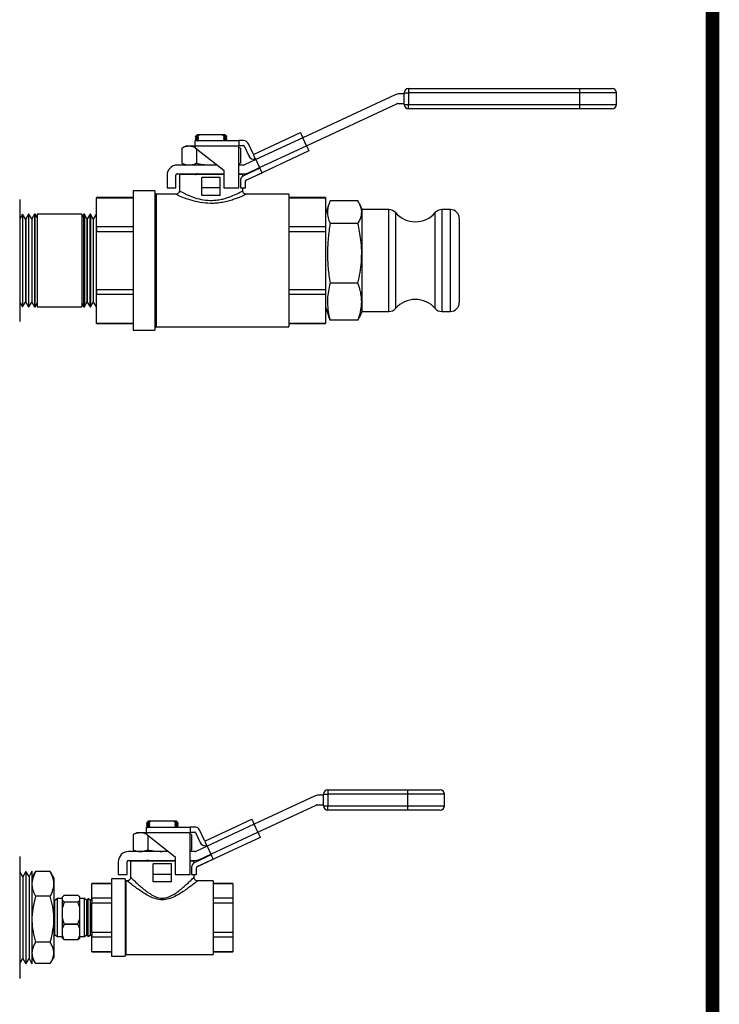
# Model space of a CAD drawing. Units: inches. Extents: x 0.5 to 10.9, y 0.1 to 17.
# Drawn here: x 9.9 to 10.9, y 11.3 to 12.7 of the extents above; entities that cross this region are included whole.
import ezdxf

# ---------------------------------------------------------------- set-up
doc = ezdxf.new("R2010")
doc.units = ezdxf.units.IN
doc.header["$LTSCALE"] = 0.75
doc.header["$MEASUREMENT"] = 0

msp = doc.modelspace()

# ---------------------------------------------------------------- linework, layer by layer
at = {"color": 7, "linetype": 'Continuous', "lineweight": 25}
for p, q in [((10.4652, 12.5556), (10.7078, 12.5556)), ((10.4652, 12.5556), (10.4652, 12.5496)), ((10.7078, 12.5556), (10.7078, 12.5496)), ((10.7078, 12.5556), (10.7543, 12.5556)), ((10.4463, 12.5468), (10.3155, 12.4858)), ((10.4592, 12.5481), (10.4525, 12.5481)), ((10.4592, 12.5328), (10.4592, 12.5496)), ((10.4592, 12.5496), (10.4652, 12.5496)), ((10.7078, 12.5496), (10.4652, 12.5496)), ((10.4652, 12.5496), (10.4652, 12.5328)), ((10.7078, 12.5496), (10.7078, 12.5328)), ((10.7603, 12.5496), (10.7078, 12.5496)), ((10.7603, 12.5328), (10.7603, 12.5496)), ((10.3208, 12.4744), (10.4488, 12.5341)), ((10.4497, 12.5343), (10.4592, 12.5343)), ((10.4592, 12.5328), (10.4652, 12.5328)), ((10.4652, 12.5268), (10.4652, 12.5328)), ((10.4652, 12.5328), (10.7078, 12.5328)), ((10.7078, 12.5268), (10.4652, 12.5268)), ((10.7078, 12.5328), (10.7078, 12.5268)), ((10.7078, 12.5328), (10.7603, 12.5328)), ((10.7543, 12.5268), (10.7078, 12.5268)), ((10.1644, 12.4885), (10.1629, 12.4874)), ((10.1629, 12.4874), (10.1629, 12.4869)), ((10.1629, 12.4869), (10.1644, 12.4862)), ((10.1644, 12.4854), (10.1629, 12.4843)), ((10.1629, 12.4843), (10.1629, 12.4838)), ((10.1629, 12.4838), (10.1644, 12.483)), ((10.1659, 12.4906), (10.1644, 12.4891)), ((10.1644, 12.4891), (10.1644, 12.4885)), ((10.1644, 12.4885), (10.1647, 12.4885)), ((10.1663, 12.4879), (10.1644, 12.4876)), ((10.1659, 12.4876), (10.1644, 12.4876)), ((10.1644, 12.4862), (10.1644, 12.4854)), ((10.1644, 12.4862), (10.1646, 12.4862)), ((10.1644, 12.4854), (10.1647, 12.4854)), ((10.1646, 12.4862), (10.1652, 12.4862)), ((10.1647, 12.4885), (10.1653, 12.4886)), ((10.1647, 12.4854), (10.1653, 12.4854)), ((10.1652, 12.4862), (10.1662, 12.4863)), ((10.1652, 12.4831), (10.1662, 12.4832)), ((10.1653, 12.4886), (10.1663, 12.4886)), ((10.1653, 12.4854), (10.1663, 12.4855)), ((10.1659, 12.4906), (10.1694, 12.4906)), ((10.1659, 12.4876), (10.1663, 12.4879)), ((10.1659, 12.4871), (10.1659, 12.4876)), ((10.1676, 12.4864), (10.1659, 12.4871)), ((10.1659, 12.4845), (10.1677, 12.4856)), ((10.1659, 12.484), (10.1659, 12.4845)), ((10.1676, 12.4833), (10.1659, 12.484)), ((10.1662, 12.4863), (10.1676, 12.4864)), ((10.1662, 12.4832), (10.1676, 12.4833)), ((10.1663, 12.4879), (10.1677, 12.4887)), ((10.1663, 12.4886), (10.1677, 12.4887)), ((10.1663, 12.4855), (10.1677, 12.4856)), ((10.1677, 12.4856), (10.1676, 12.4864)), ((10.1677, 12.4825), (10.1676, 12.4833)), ((10.1677, 12.4887), (10.1677, 12.4891)), ((10.1694, 12.4906), (10.2012, 12.4906)), ((10.2012, 12.4906), (10.2031, 12.489)), ((10.2012, 12.4906), (10.2048, 12.4906)), ((10.2031, 12.489), (10.2029, 12.4888)), ((10.2029, 12.4888), (10.2043, 12.4889)), ((10.2029, 12.4888), (10.203, 12.4881)), ((10.2047, 12.4868), (10.2029, 12.4857)), ((10.2029, 12.4857), (10.2043, 12.4858)), ((10.2029, 12.4857), (10.203, 12.4849)), ((10.2047, 12.4837), (10.2029, 12.4826)), ((10.203, 12.4881), (10.2062, 12.4883)), ((10.203, 12.4881), (10.2047, 12.4873)), ((10.203, 12.4849), (10.2044, 12.485)), ((10.203, 12.4849), (10.2047, 12.4842)), ((10.2043, 12.4889), (10.2053, 12.489)), ((10.2043, 12.4858), (10.2053, 12.4859)), ((10.2044, 12.485), (10.2054, 12.4851)), ((10.2047, 12.4873), (10.2047, 12.4868)), ((10.2047, 12.4842), (10.2047, 12.4837)), ((10.2062, 12.4891), (10.2048, 12.4906)), ((10.2053, 12.489), (10.206, 12.4891)), ((10.2053, 12.4859), (10.206, 12.4859)), ((10.2054, 12.4851), (10.206, 12.4852)), ((10.206, 12.4891), (10.2062, 12.4891)), ((10.206, 12.4859), (10.2062, 12.4859)), ((10.206, 12.4852), (10.2062, 12.4852)), ((10.2062, 12.4883), (10.2062, 12.4891)), ((10.2078, 12.4875), (10.2062, 12.4883)), ((10.2062, 12.4859), (10.2078, 12.487)), ((10.2062, 12.4852), (10.2062, 12.4859)), ((10.2078, 12.4844), (10.2062, 12.4852)), ((10.2062, 12.4828), (10.2078, 12.4839)), ((10.2078, 12.487), (10.2078, 12.4875)), ((10.2078, 12.4839), (10.2078, 12.4844)), ((10.2465, 12.4624), (10.3121, 12.493)), ((10.3155, 12.4858), (10.2489, 12.4547)), ((10.3121, 12.493), (10.3122, 12.4929)), ((10.3122, 12.4929), (10.3124, 12.4925)), ((10.3124, 12.4925), (10.3127, 12.4918)), ((10.3127, 12.4918), (10.3131, 12.4909)), ((10.3131, 12.4909), (10.3136, 12.4898)), ((10.3136, 12.4898), (10.3142, 12.4885)), ((10.3142, 12.4885), (10.3149, 12.4872)), ((10.3149, 12.4872), (10.3155, 12.4858)), ((10.3208, 12.4744), (10.3155, 12.4858)), ((10.1493, 12.4737), (10.1437, 12.4711)), ((10.1437, 12.4711), (10.1437, 12.4496)), ((10.1541, 12.4737), (10.1493, 12.4737)), ((10.1629, 12.4737), (10.1541, 12.4737)), ((10.1629, 12.4817), (10.2249, 12.4817)), ((10.1629, 12.4737), (10.1629, 12.4817)), ((10.2249, 12.4737), (10.1629, 12.4737)), ((10.1629, 12.4737), (10.1629, 12.4717)), ((10.1629, 12.4717), (10.2033, 12.4396)), ((10.1644, 12.4823), (10.1636, 12.4817)), ((10.1644, 12.483), (10.1646, 12.4831)), ((10.1644, 12.483), (10.1644, 12.4823)), ((10.1644, 12.4823), (10.1647, 12.4823)), ((10.1645, 12.4704), (10.1645, 12.4496)), ((10.1646, 12.4831), (10.1652, 12.4831)), ((10.1647, 12.4823), (10.1653, 12.4823)), ((10.1653, 12.4823), (10.1663, 12.4824)), ((10.1659, 12.4814), (10.1677, 12.4825)), ((10.1663, 12.4824), (10.1677, 12.4825)), ((10.2029, 12.4826), (10.2043, 12.4827)), ((10.2029, 12.4826), (10.203, 12.4818)), ((10.203, 12.4818), (10.2044, 12.4819)), ((10.2043, 12.4827), (10.2053, 12.4828)), ((10.2044, 12.4819), (10.2054, 12.482)), ((10.2053, 12.4828), (10.206, 12.4828)), ((10.2054, 12.482), (10.206, 12.482)), ((10.206, 12.4828), (10.2062, 12.4828)), ((10.206, 12.482), (10.2062, 12.482)), ((10.2062, 12.482), (10.2062, 12.4828)), ((10.2069, 12.4817), (10.2062, 12.482)), ((10.2249, 12.4817), (10.2249, 12.4737)), ((10.2312, 12.4817), (10.2249, 12.4817)), ((10.2249, 12.4747), (10.2312, 12.4747)), ((10.2249, 12.4146), (10.2249, 12.4737)), ((10.2269, 12.4711), (10.2249, 12.4721)), ((10.2269, 12.4711), (10.2249, 12.4719)), ((10.2269, 12.4711), (10.2269, 12.4496)), ((10.2321, 12.4741), (10.2388, 12.4599)), ((10.2451, 12.4629), (10.2385, 12.4771)), ((10.2542, 12.4434), (10.3208, 12.4744)), ((10.3208, 12.4744), (10.3215, 12.473)), ((10.3215, 12.473), (10.3221, 12.4716)), ((10.3221, 12.4716), (10.3227, 12.4704)), ((10.3227, 12.4704), (10.3232, 12.4693)), ((10.3232, 12.4693), (10.3236, 12.4684)), ((10.3242, 12.4672), (10.2344, 12.4253)), ((10.2465, 12.4624), (10.2455, 12.462)), ((10.2456, 12.4618), (10.2455, 12.462)), ((10.2458, 12.4614), (10.2456, 12.4618)), ((10.2461, 12.4607), (10.2458, 12.4614)), ((10.2465, 12.4598), (10.2461, 12.4607)), ((10.2471, 12.4587), (10.2465, 12.4598)), ((10.2476, 12.4575), (10.2471, 12.4587)), ((10.2483, 12.4561), (10.2476, 12.4575)), ((10.2489, 12.4547), (10.2483, 12.4561)), ((10.3236, 12.4684), (10.3239, 12.4677)), ((10.3239, 12.4677), (10.3241, 12.4673)), ((10.3241, 12.4673), (10.3242, 12.4672)), ((10.1939, 12.4471), (10.1373, 12.4471)), ((10.1437, 12.4496), (10.1493, 12.4471)), ((10.1853, 12.4471), (10.1929, 12.4478)), ((10.2249, 12.4487), (10.2269, 12.4496)), ((10.2249, 12.4489), (10.2269, 12.4496)), ((10.2321, 12.4471), (10.2249, 12.4471)), ((10.2546, 12.4425), (10.2315, 12.4317)), ((10.2489, 12.4547), (10.2329, 12.4472)), ((10.2382, 12.4359), (10.2542, 12.4434)), ((10.2489, 12.4547), (10.2542, 12.4434)), ((10.2548, 12.4421), (10.2542, 12.4434)), ((10.2554, 12.4408), (10.2548, 12.4421)), ((10.1228, 12.4326), (10.1228, 12.4146)), ((10.1353, 12.4146), (10.1353, 12.4326)), ((10.1373, 12.4346), (10.2033, 12.4346)), ((10.1403, 12.4336), (10.1403, 12.4103)), ((10.2034, 12.4336), (10.1403, 12.4336)), ((10.1632, 12.4346), (10.1629, 12.4343)), ((10.1629, 12.4343), (10.1629, 12.4338)), ((10.1629, 12.4338), (10.1633, 12.4336)), ((10.1659, 12.434), (10.1659, 12.4345)), ((10.1723, 12.4146), (10.1723, 12.4296)), ((10.1983, 12.4296), (10.1723, 12.4296)), ((10.1983, 12.4146), (10.1983, 12.4296)), ((10.2033, 12.4396), (10.2033, 12.4146)), ((10.2249, 12.4346), (10.2321, 12.4346)), ((10.2303, 12.4336), (10.2249, 12.4336)), ((10.2303, 12.4346), (10.2303, 12.4336)), ((10.2303, 12.431), (10.2303, 12.4336)), ((10.2344, 12.4254), (10.2576, 12.4362)), ((10.256, 12.4396), (10.2554, 12.4408)), ((10.2564, 12.4386), (10.256, 12.4396)), ((10.2569, 12.4377), (10.2564, 12.4386)), ((10.2572, 12.437), (10.2569, 12.4377)), ((10.2574, 12.4365), (10.2572, 12.437)), ((10.2576, 12.4362), (10.2574, 12.4365)), ((10.1228, 12.4146), (10.1353, 12.4146)), ((10.1983, 12.4146), (10.1723, 12.4146)), ((10.1723, 12.4039), (10.1723, 12.4146)), ((10.1983, 12.4039), (10.1983, 12.4146)), ((10.2033, 12.4146), (10.2249, 12.4146)), ((10.2269, 12.4244), (10.2269, 12.4146)), ((10.2269, 12.4146), (10.2339, 12.4146)), ((10.2303, 12.4104), (10.2303, 12.4146)), ((10.2339, 12.4146), (10.2339, 12.4241)), ((10.075, 12.4008), (10.0228, 12.4008)), ((10.0228, 12.4008), (10.0228, 12.4007)), ((10.0228, 12.4007), (10.075, 12.4007)), ((10.0228, 12.3593), (10.0228, 12.4007)), ((10.1054, 12.4103), (10.075, 12.4103)), ((10.075, 12.4103), (10.075, 12.2129)), ((10.1054, 12.4103), (10.1054, 12.2129)), ((10.1074, 12.4056), (10.1054, 12.4075)), ((10.1359, 12.4056), (10.1074, 12.4056)), ((10.1074, 12.4056), (10.1074, 12.2177)), ((10.1356, 12.4054), (10.1359, 12.4053)), ((10.1983, 12.4039), (10.1723, 12.4039)), ((10.2956, 12.4056), (10.2352, 12.4056)), ((10.2956, 12.4056), (10.2956, 12.2177)), ((10.3478, 12.4008), (10.2956, 12.4008)), ((10.2956, 12.4007), (10.3478, 12.4007)), ((10.3478, 12.4008), (10.3478, 12.4007)), ((10.3478, 12.4007), (10.3478, 12.3593)), ((9.9138, 12.3981), (9.9138, 12.3116)), ((10.3523, 12.3915), (10.3478, 12.3774)), ((10.3936, 12.3963), (10.3541, 12.3963)), ((10.3998, 12.3839), (10.3962, 12.3916)), ((9.9176, 12.3772), (9.9138, 12.3701)), ((9.918, 12.3772), (9.9176, 12.3772)), ((9.9176, 12.3772), (9.9176, 12.246)), ((9.9222, 12.3704), (9.918, 12.3772)), ((9.918, 12.3772), (9.918, 12.246)), ((9.9262, 12.3774), (9.9225, 12.3704)), ((9.9267, 12.3774), (9.9262, 12.3774)), ((9.9262, 12.3774), (9.9262, 12.2459)), ((9.9309, 12.3707), (9.9267, 12.3774)), ((9.9267, 12.3189), (9.9267, 12.3774)), ((9.9348, 12.3774), (9.9312, 12.3707)), ((9.9356, 12.3774), (9.9348, 12.3774)), ((9.9348, 12.3774), (9.9348, 12.2459)), ((9.9385, 12.3727), (9.9356, 12.3774)), ((9.9356, 12.3189), (9.9356, 12.3774)), ((10.0019, 12.3774), (9.9385, 12.3774)), ((9.9385, 12.3774), (9.9385, 12.2463)), ((10.0048, 12.3774), (10.0019, 12.3727)), ((10.0019, 12.3774), (10.0019, 12.2463)), ((10.0056, 12.3774), (10.0048, 12.3774)), ((10.0048, 12.3189), (10.0048, 12.3774)), ((10.0092, 12.3707), (10.0056, 12.3774)), ((10.0056, 12.3774), (10.0056, 12.2459)), ((10.0137, 12.3774), (10.0095, 12.3707)), ((10.0142, 12.3774), (10.0137, 12.3774)), ((10.0137, 12.3189), (10.0137, 12.3774)), ((10.0179, 12.3704), (10.0142, 12.3774)), ((10.0142, 12.3774), (10.0142, 12.2459)), ((10.0225, 12.3772), (10.0182, 12.3704)), ((10.0228, 12.3772), (10.0225, 12.3772)), ((10.0225, 12.3772), (10.0225, 12.246)), ((10.4376, 12.3839), (10.3998, 12.3839)), ((10.3998, 12.3562), (10.3998, 12.3839)), ((10.4376, 12.2394), (10.4376, 12.3839)), ((10.447, 12.3795), (10.447, 12.2437)), ((10.5031, 12.3535), (10.5031, 12.3795)), ((10.5248, 12.3839), (10.5126, 12.3839)), ((10.5126, 12.3839), (10.5126, 12.2394)), ((10.5248, 12.3562), (10.5248, 12.3839)), ((9.9225, 12.3704), (9.9222, 12.3704)), ((9.9222, 12.3704), (9.9222, 12.2528)), ((9.9225, 12.3704), (9.9225, 12.2528)), ((9.9312, 12.3707), (9.9309, 12.3707)), ((9.9309, 12.3707), (9.9309, 12.2525)), ((9.9312, 12.3707), (9.9312, 12.2525)), ((10.0095, 12.3707), (10.0092, 12.3707)), ((10.0092, 12.3707), (10.0092, 12.2525)), ((10.0095, 12.3707), (10.0095, 12.2525)), ((10.0182, 12.3704), (10.0179, 12.3704)), ((10.0179, 12.3704), (10.0179, 12.2528)), ((10.0182, 12.3704), (10.0182, 12.2528)), ((10.075, 12.3593), (10.0228, 12.3593)), ((10.0228, 12.3593), (10.0228, 12.353)), ((10.3478, 12.3593), (10.2956, 12.3593)), ((10.3478, 12.3593), (10.3478, 12.353)), ((10.3936, 12.3643), (10.3541, 12.3643)), ((10.5373, 12.3714), (10.5373, 12.3485)), ((10.0228, 12.353), (10.075, 12.353)), ((10.0228, 12.2702), (10.0228, 12.353)), ((10.2956, 12.353), (10.3478, 12.353)), ((10.3478, 12.353), (10.3478, 12.2702)), ((10.3998, 12.2394), (10.3998, 12.3562)), ((10.5031, 12.2437), (10.5031, 12.3535)), ((10.5248, 12.2394), (10.5248, 12.3562)), ((10.5373, 12.3485), (10.5373, 12.2519)), ((9.9267, 12.2459), (9.9267, 12.3189)), ((9.9356, 12.2459), (9.9356, 12.3189)), ((10.0048, 12.2459), (10.0048, 12.3189)), ((10.0137, 12.2459), (10.0137, 12.3189)), ((9.9138, 12.3116), (9.9138, 12.2251)), ((10.3936, 12.2797), (10.3541, 12.2797)), ((10.0228, 12.2702), (10.0228, 12.264)), ((10.075, 12.2702), (10.0228, 12.2702)), ((10.0228, 12.264), (10.075, 12.264)), ((10.0228, 12.2225), (10.0228, 12.264)), ((10.3478, 12.2702), (10.2956, 12.2702)), ((10.2956, 12.264), (10.3478, 12.264)), ((10.3478, 12.2702), (10.3478, 12.264)), ((10.3478, 12.264), (10.3478, 12.2225)), ((9.9138, 12.2531), (9.9176, 12.246)), ((9.9176, 12.246), (9.918, 12.246)), ((9.918, 12.246), (9.9222, 12.2528)), ((9.9222, 12.2528), (9.9225, 12.2528)), ((9.9225, 12.2528), (9.9262, 12.2459)), ((9.9262, 12.2459), (9.9267, 12.2459)), ((9.9267, 12.2459), (9.9309, 12.2525)), ((9.9309, 12.2525), (9.9312, 12.2525)), ((9.9312, 12.2525), (9.9348, 12.2459)), ((9.9348, 12.2459), (9.9356, 12.2459)), ((9.9356, 12.2459), (9.9385, 12.2506)), ((9.9385, 12.2463), (9.9385, 12.2459)), ((9.9385, 12.2459), (10.0019, 12.2459)), ((10.0019, 12.2506), (10.0048, 12.2459)), ((10.0019, 12.2463), (10.0019, 12.2459)), ((10.0048, 12.2459), (10.0056, 12.2459)), ((10.0056, 12.2459), (10.0092, 12.2525)), ((10.0092, 12.2525), (10.0095, 12.2525)), ((10.0095, 12.2525), (10.0137, 12.2459)), ((10.0137, 12.2459), (10.0142, 12.2459)), ((10.0142, 12.2459), (10.0179, 12.2528)), ((10.0179, 12.2528), (10.0182, 12.2528)), ((10.0182, 12.2528), (10.0225, 12.246)), ((10.0225, 12.246), (10.0228, 12.246)), ((10.3478, 12.2459), (10.3523, 12.2317)), ((10.3962, 12.2317), (10.3998, 12.2394)), ((10.3998, 12.2394), (10.4376, 12.2394)), ((10.5126, 12.2394), (10.5248, 12.2394)), ((10.075, 12.2225), (10.0228, 12.2225)), ((10.0228, 12.2225), (10.0228, 12.2224)), ((10.0228, 12.2224), (10.075, 12.2224)), ((10.3478, 12.2225), (10.2956, 12.2225)), ((10.2956, 12.2224), (10.3478, 12.2224)), ((10.3478, 12.2225), (10.3478, 12.2224)), ((10.3541, 12.227), (10.3524, 12.2318)), ((10.3936, 12.227), (10.3541, 12.227)), ((10.3959, 12.2318), (10.3936, 12.227)), ((10.075, 12.2129), (10.1054, 12.2129)), ((10.1054, 12.2157), (10.1074, 12.2177)), ((10.1074, 12.2177), (10.2956, 12.2177)), ((10.3318, 11.552), (10.2464, 11.5122)), ((10.3447, 11.5534), (10.3379, 11.5534)), ((10.3447, 11.5549), (10.3507, 11.5549)), ((10.3447, 11.5381), (10.3447, 11.5549)), ((10.3507, 11.5609), (10.3507, 11.5549)), ((10.3507, 11.5609), (10.4637, 11.5609)), ((10.4637, 11.5549), (10.3507, 11.5549)), ((10.3507, 11.5549), (10.3507, 11.5381)), ((10.4637, 11.5609), (10.4637, 11.5549)), ((10.4637, 11.5609), (10.5102, 11.5609)), ((10.4637, 11.5549), (10.4637, 11.5381)), ((10.5162, 11.5549), (10.4637, 11.5549)), ((10.5162, 11.5381), (10.5162, 11.5549)), ((10.2517, 11.5009), (10.3343, 11.5394)), ((10.3351, 11.5396), (10.3447, 11.5396)), ((10.3447, 11.5381), (10.3507, 11.5381)), ((10.3507, 11.5381), (10.4637, 11.5381)), ((10.3507, 11.5321), (10.3507, 11.5381)), ((10.4637, 11.5381), (10.4637, 11.5321)), ((10.4637, 11.5381), (10.5162, 11.5381)), ((10.4637, 11.5321), (10.3507, 11.5321)), ((10.5102, 11.5321), (10.4637, 11.5321)), ((10.0953, 11.5149), (10.0937, 11.5139)), ((10.0937, 11.5139), (10.0937, 11.5134)), ((10.0937, 11.5133), (10.0952, 11.5126)), ((10.0953, 11.5118), (10.0937, 11.5107)), ((10.0937, 11.5108), (10.0937, 11.5102)), ((10.0937, 11.5102), (10.0952, 11.5095)), ((10.0937, 11.5082), (10.1557, 11.5082)), ((10.0937, 11.5002), (10.0937, 11.5082)), ((10.0953, 11.5087), (10.0945, 11.5082)), ((10.0952, 11.5126), (10.0953, 11.5118)), ((10.0952, 11.5126), (10.0955, 11.5126)), ((10.0952, 11.5095), (10.0953, 11.5087)), ((10.0952, 11.5095), (10.0955, 11.5095)), ((10.0967, 11.517), (10.0953, 11.5156)), ((10.0953, 11.5155), (10.0953, 11.5149)), ((10.0953, 11.5149), (10.0955, 11.515)), ((10.0971, 11.5143), (10.0953, 11.514)), ((10.0967, 11.514), (10.0953, 11.514)), ((10.0953, 11.5118), (10.0955, 11.5118)), ((10.0953, 11.5087), (10.0955, 11.5087)), ((10.0955, 11.515), (10.0961, 11.515)), ((10.0955, 11.5126), (10.0961, 11.5127)), ((10.0955, 11.5118), (10.0961, 11.5119)), ((10.0955, 11.5095), (10.0961, 11.5095)), ((10.0955, 11.5087), (10.0961, 11.5087)), ((10.0961, 11.515), (10.0972, 11.5151)), ((10.0961, 11.5127), (10.0971, 11.5127)), ((10.0961, 11.5119), (10.0972, 11.5119)), ((10.0961, 11.5095), (10.0971, 11.5096)), ((10.0961, 11.5087), (10.0972, 11.5088)), ((10.0967, 11.517), (10.1003, 11.517)), ((10.0967, 11.514), (10.0971, 11.5143)), ((10.0967, 11.5136), (10.0967, 11.514)), ((10.0985, 11.5128), (10.0967, 11.5136)), ((10.0967, 11.511), (10.0986, 11.512)), ((10.0967, 11.5104), (10.0967, 11.511)), ((10.0985, 11.5097), (10.0967, 11.5104)), ((10.0967, 11.5078), (10.0986, 11.5089)), ((10.0971, 11.5143), (10.0986, 11.5152)), ((10.0971, 11.5127), (10.0985, 11.5128)), ((10.0971, 11.5096), (10.0985, 11.5097)), ((10.0972, 11.5151), (10.0986, 11.5152)), ((10.0972, 11.5119), (10.0986, 11.512)), ((10.0972, 11.5088), (10.0986, 11.5089)), ((10.0986, 11.5152), (10.0985, 11.5155)), ((10.0986, 11.512), (10.0985, 11.5128)), ((10.0986, 11.5089), (10.0985, 11.5097)), ((10.1003, 11.517), (10.132, 11.517)), ((10.132, 11.517), (10.134, 11.5154)), ((10.132, 11.517), (10.1356, 11.517)), ((10.134, 11.5154), (10.1338, 11.5153)), ((10.1338, 11.5153), (10.1352, 11.5154)), ((10.1338, 11.5153), (10.1338, 11.5145)), ((10.1338, 11.5145), (10.1352, 11.5146)), ((10.1338, 11.5145), (10.1356, 11.5138)), ((10.1356, 11.5132), (10.1338, 11.5122)), ((10.1338, 11.5122), (10.1338, 11.5114)), ((10.1338, 11.5122), (10.1352, 11.5122)), ((10.1338, 11.5114), (10.1352, 11.5115)), ((10.1338, 11.5114), (10.1356, 11.5106)), ((10.1356, 11.5101), (10.1338, 11.509)), ((10.1338, 11.509), (10.1352, 11.5091)), ((10.1338, 11.509), (10.1338, 11.5082)), ((10.1338, 11.5082), (10.1352, 11.5083)), ((10.1352, 11.5154), (10.1362, 11.5154)), ((10.1352, 11.5146), (10.1362, 11.5147)), ((10.1352, 11.5122), (10.1362, 11.5123)), ((10.1352, 11.5115), (10.1362, 11.5115)), ((10.1352, 11.5091), (10.1362, 11.5092)), ((10.1352, 11.5083), (10.1362, 11.5084)), ((10.137, 11.5156), (10.1356, 11.517)), ((10.1356, 11.5138), (10.1356, 11.5132)), ((10.1356, 11.5106), (10.1356, 11.5101)), ((10.1362, 11.5154), (10.1368, 11.5155)), ((10.1362, 11.5147), (10.1369, 11.5147)), ((10.1362, 11.5123), (10.1368, 11.5124)), ((10.1362, 11.5115), (10.1369, 11.5116)), ((10.1362, 11.5092), (10.1368, 11.5092)), ((10.1362, 11.5084), (10.1369, 11.5085)), ((10.1368, 11.5155), (10.137, 11.5155)), ((10.1368, 11.5124), (10.137, 11.5124)), ((10.1368, 11.5092), (10.137, 11.5093)), ((10.1369, 11.5147), (10.1371, 11.5147)), ((10.1369, 11.5116), (10.1371, 11.5116)), ((10.1369, 11.5085), (10.1371, 11.5085)), ((10.1371, 11.5147), (10.137, 11.5155)), ((10.137, 11.5124), (10.1386, 11.5135)), ((10.1371, 11.5116), (10.137, 11.5124)), ((10.137, 11.5093), (10.1386, 11.5103)), ((10.1371, 11.5085), (10.137, 11.5093)), ((10.1386, 11.514), (10.1371, 11.5147)), ((10.1386, 11.5108), (10.1371, 11.5116)), ((10.1377, 11.5082), (10.1371, 11.5085)), ((10.1386, 11.5134), (10.1386, 11.514)), ((10.1386, 11.5103), (10.1386, 11.5108)), ((10.1557, 11.5082), (10.1557, 11.5002)), ((10.1621, 11.5082), (10.1557, 11.5082)), ((10.1773, 11.4888), (10.243, 11.5194)), ((10.2464, 11.5122), (10.1798, 11.4811)), ((10.243, 11.5194), (10.2431, 11.5193)), ((10.2431, 11.5193), (10.2433, 11.5189)), ((10.2433, 11.5189), (10.2436, 11.5182)), ((10.2436, 11.5182), (10.244, 11.5173)), ((10.244, 11.5173), (10.2445, 11.5162)), ((10.2445, 11.5162), (10.2451, 11.515)), ((10.2451, 11.515), (10.2457, 11.5136)), ((10.2457, 11.5136), (10.2464, 11.5122)), ((10.2517, 11.5009), (10.2464, 11.5122)), ((10.0802, 11.5002), (10.0746, 11.4976)), ((10.0746, 11.4976), (10.0746, 11.4761)), ((10.085, 11.5002), (10.0802, 11.5002)), ((10.0937, 11.5002), (10.085, 11.5002)), ((10.1557, 11.5002), (10.0937, 11.5002)), ((10.0937, 11.5002), (10.0937, 11.4982)), ((10.0937, 11.4982), (10.1342, 11.466)), ((10.0954, 11.4968), (10.0954, 11.4761)), ((10.1557, 11.5012), (10.1621, 11.5012)), ((10.1557, 11.441), (10.1557, 11.5002)), ((10.1577, 11.4976), (10.1557, 11.4985)), ((10.1577, 11.4976), (10.1557, 11.4983)), ((10.1577, 11.4976), (10.1577, 11.4761)), ((10.163, 11.5006), (10.1696, 11.4863)), ((10.255, 11.4936), (10.1653, 11.4518)), ((10.176, 11.4893), (10.1693, 11.5035)), ((10.1851, 11.4698), (10.2517, 11.5009)), ((10.2517, 11.5009), (10.2523, 11.4994)), ((10.2523, 11.4994), (10.253, 11.4981)), ((10.253, 11.4981), (10.2535, 11.4968)), ((10.2535, 11.4968), (10.2541, 11.4957)), ((10.2541, 11.4957), (10.2545, 11.4948)), ((10.2545, 11.4948), (10.2548, 11.4942)), ((10.2548, 11.4942), (10.255, 11.4937)), ((10.255, 11.4937), (10.255, 11.4936)), ((10.1798, 11.4811), (10.1638, 11.4737)), ((10.1773, 11.4888), (10.1764, 11.4884)), ((10.1765, 11.4882), (10.1764, 11.4884)), ((10.1767, 11.4878), (10.1765, 11.4882)), ((10.177, 11.4872), (10.1767, 11.4878)), ((10.1774, 11.4863), (10.177, 11.4872)), ((10.1779, 11.4852), (10.1774, 11.4863)), ((10.1785, 11.4839), (10.1779, 11.4852)), ((10.1791, 11.4825), (10.1785, 11.4839)), ((10.1798, 11.4811), (10.1791, 11.4825)), ((10.1798, 11.4811), (10.1851, 11.4698)), ((9.9138, 11.4664), (9.9138, 11.3799)), ((10.1247, 11.4735), (10.0682, 11.4735)), ((10.0746, 11.4761), (10.0802, 11.4735)), ((10.1162, 11.4735), (10.1238, 11.4742)), ((10.1342, 11.466), (10.1342, 11.441)), ((10.1557, 11.4751), (10.1577, 11.4761)), ((10.1557, 11.4754), (10.1577, 11.4761)), ((10.1629, 11.4735), (10.1557, 11.4735)), ((10.1855, 11.4689), (10.1623, 11.4581)), ((10.1691, 11.4623), (10.1851, 11.4698)), ((10.1857, 11.4685), (10.1851, 11.4698)), ((10.1863, 11.4672), (10.1857, 11.4685)), ((10.1868, 11.4661), (10.1863, 11.4672)), ((10.1873, 11.465), (10.1868, 11.4661)), ((10.1877, 11.4641), (10.1873, 11.465)), ((10.1881, 11.4634), (10.1877, 11.4641)), ((10.0537, 11.459), (10.0537, 11.441)), ((10.0662, 11.441), (10.0662, 11.459)), ((10.0682, 11.461), (10.1342, 11.461)), ((10.0712, 11.46), (10.0712, 11.437)), ((10.1347, 11.46), (10.0712, 11.46)), ((10.0941, 11.461), (10.0937, 11.4607)), ((10.0937, 11.4608), (10.0937, 11.4602)), ((10.0937, 11.4602), (10.0942, 11.46)), ((10.0967, 11.4604), (10.0967, 11.461)), ((10.1292, 11.456), (10.1032, 11.456)), ((10.1032, 11.441), (10.1032, 11.456)), ((10.1292, 11.441), (10.1292, 11.456)), ((10.1557, 11.461), (10.1629, 11.461)), ((10.1612, 11.46), (10.1557, 11.46)), ((10.1577, 11.4509), (10.1577, 11.441)), ((10.1612, 11.461), (10.1612, 11.46)), ((10.1612, 11.4574), (10.1612, 11.46)), ((10.1612, 11.4574), (10.1612, 11.459)), ((10.1647, 11.441), (10.1647, 11.4505)), ((10.1653, 11.4518), (10.1884, 11.4626)), ((10.1883, 11.4629), (10.1881, 11.4634)), ((10.1884, 11.4626), (10.1883, 11.4629)), ((9.9184, 11.4377), (9.9138, 11.4451)), ((9.9225, 11.4454), (9.9184, 11.4377)), ((9.9184, 11.4377), (9.9184, 11.4066)), ((9.9271, 11.438), (9.9225, 11.4454)), ((9.9225, 11.4454), (9.9225, 11.4101)), ((9.9312, 11.4456), (9.9271, 11.438)), ((9.9271, 11.438), (9.9271, 11.4067)), ((9.9312, 11.4456), (9.9312, 11.4102)), ((9.9354, 11.4436), (9.9312, 11.4364)), ((9.9354, 11.4435), (9.9363, 11.445)), ((9.9572, 11.445), (9.9363, 11.445)), ((9.9572, 11.445), (9.958, 11.4435)), ((9.9622, 11.4364), (9.9581, 11.4436)), ((9.9622, 11.4364), (9.9622, 11.406)), ((10.0537, 11.441), (10.0662, 11.441)), ((10.1292, 11.441), (10.1032, 11.441)), ((10.1032, 11.4304), (10.1032, 11.441)), ((10.1292, 11.4304), (10.1292, 11.441)), ((10.1342, 11.441), (10.1557, 11.441)), ((10.1577, 11.441), (10.1647, 11.441)), ((10.1612, 11.4367), (10.1612, 11.441)), ((10.0439, 11.4284), (10.0162, 11.4284)), ((10.0162, 11.4284), (10.0162, 11.4283)), ((10.0162, 11.4283), (10.0439, 11.4283)), ((10.0162, 11.4073), (10.0162, 11.4283)), ((10.0634, 11.4346), (10.0439, 11.4346)), ((10.0439, 11.4346), (10.0439, 11.3251)), ((10.0634, 11.4346), (10.0634, 11.3251)), ((10.0645, 11.432), (10.0634, 11.4331)), ((10.0662, 11.432), (10.0645, 11.432)), ((10.0645, 11.432), (10.0645, 11.3277)), ((10.1292, 11.4304), (10.1032, 11.4304)), ((10.1884, 11.432), (10.1658, 11.432)), ((10.1884, 11.432), (10.1884, 11.3277)), ((10.2162, 11.4284), (10.1884, 11.4284)), ((10.1884, 11.4283), (10.2162, 11.4283)), ((10.2162, 11.4284), (10.2162, 11.4283)), ((10.2162, 11.4283), (10.2162, 11.4073)), ((9.9225, 11.4101), (9.9225, 11.3144)), ((9.9312, 11.4102), (9.9312, 11.3141)), ((9.9572, 11.41), (9.9363, 11.41)), ((9.9747, 11.4093), (9.9746, 11.4092)), ((9.9746, 11.4045), (9.9746, 11.4092)), ((9.9963, 11.4114), (9.9769, 11.4114)), ((9.9991, 11.4092), (9.999, 11.4093)), ((9.9991, 11.4045), (9.9991, 11.4092)), ((9.9184, 11.4066), (9.9184, 11.322)), ((9.9271, 11.4067), (9.9271, 11.3218)), ((9.9639, 11.4043), (9.9622, 11.4069)), ((9.9622, 11.406), (9.9622, 11.3234)), ((9.9673, 11.4069), (9.9639, 11.4043)), ((9.9639, 11.3554), (9.9639, 11.4043)), ((9.9746, 11.4069), (9.9673, 11.4069)), ((9.9673, 11.3529), (9.9673, 11.4069)), ((9.9746, 11.3942), (9.9746, 11.4045)), ((9.9769, 11.4016), (9.9746, 11.3942)), ((9.9746, 11.3785), (9.9746, 11.3942)), ((9.9769, 11.4016), (9.9769, 11.4023)), ((9.9769, 11.4023), (9.9963, 11.4023)), ((9.9963, 11.4016), (9.9769, 11.4016)), ((9.9963, 11.4016), (9.9963, 11.4023)), ((9.9991, 11.3942), (9.9963, 11.4016)), ((10.0059, 11.4069), (9.9991, 11.4069)), ((9.9991, 11.3942), (9.9991, 11.4045)), ((9.9991, 11.3785), (9.9991, 11.3942)), ((10.0093, 11.4043), (10.0059, 11.4069)), ((10.0059, 11.3529), (10.0059, 11.4069)), ((10.011, 11.4069), (10.0093, 11.4043)), ((10.0093, 11.3554), (10.0093, 11.4043)), ((10.0145, 11.4043), (10.011, 11.4069)), ((10.011, 11.3529), (10.011, 11.4069)), ((10.0162, 11.4069), (10.0145, 11.4043)), ((10.0145, 11.3554), (10.0145, 11.4043)), ((10.0439, 11.4073), (10.0162, 11.4073)), ((10.0162, 11.4073), (10.0162, 11.4009)), ((10.0162, 11.4009), (10.0439, 11.4009)), ((10.0162, 11.3589), (10.0162, 11.4009)), ((10.2162, 11.4073), (10.1884, 11.4073)), ((10.1884, 11.4009), (10.2162, 11.4009)), ((10.2162, 11.4073), (10.2162, 11.4009)), ((10.2162, 11.4009), (10.2162, 11.3589)), ((9.9138, 11.3799), (9.9138, 11.2934)), ((9.9746, 11.3649), (9.9746, 11.3785)), ((9.9769, 11.3702), (9.9746, 11.3649)), ((9.9769, 11.371), (9.9963, 11.371)), ((9.9769, 11.3702), (9.9769, 11.371)), ((9.9963, 11.3702), (9.9769, 11.3702)), ((9.9963, 11.371), (9.9991, 11.3785)), ((9.9963, 11.3702), (9.9963, 11.371)), ((9.9991, 11.3649), (9.9963, 11.3702)), ((9.9991, 11.3649), (9.9991, 11.3785)), ((9.9622, 11.3529), (9.9639, 11.3554)), ((9.9639, 11.3554), (9.9673, 11.3529)), ((9.9673, 11.3529), (9.9746, 11.3529)), ((9.9746, 11.3538), (9.9746, 11.3649)), ((9.9746, 11.3506), (9.9746, 11.3538)), ((9.9963, 11.3486), (9.9991, 11.3538)), ((9.9991, 11.3538), (9.9991, 11.3649)), ((9.9991, 11.3506), (9.9991, 11.3538)), ((9.9991, 11.3529), (10.0059, 11.3529)), ((10.0059, 11.3529), (10.0093, 11.3554)), ((10.0093, 11.3554), (10.011, 11.3529)), ((10.011, 11.3529), (10.0145, 11.3554)), ((10.0145, 11.3554), (10.0162, 11.3529)), ((10.0162, 11.3589), (10.0162, 11.3524)), ((10.0439, 11.3589), (10.0162, 11.3589)), ((10.0162, 11.3524), (10.0439, 11.3524)), ((10.0162, 11.3314), (10.0162, 11.3524)), ((10.2162, 11.3589), (10.1884, 11.3589)), ((10.1884, 11.3524), (10.2162, 11.3524)), ((10.2162, 11.3589), (10.2162, 11.3524)), ((10.2162, 11.3524), (10.2162, 11.3314)), ((9.9572, 11.3448), (9.9363, 11.3448)), ((9.9746, 11.3506), (9.9747, 11.3505)), ((9.9769, 11.3486), (9.9963, 11.3486)), ((9.9769, 11.3484), (9.9769, 11.3486)), ((9.9963, 11.3484), (9.9769, 11.3484)), ((9.9963, 11.3484), (9.9963, 11.3486)), ((9.999, 11.3505), (9.9991, 11.3506)), ((10.0439, 11.3314), (10.0162, 11.3314)), ((10.0162, 11.3314), (10.0162, 11.3313)), ((10.0162, 11.3313), (10.0439, 11.3313)), ((10.0439, 11.3251), (10.0634, 11.3251)), ((10.0634, 11.3267), (10.0645, 11.3277)), ((10.0645, 11.3277), (10.1884, 11.3277)), ((10.2162, 11.3314), (10.1884, 11.3314)), ((10.1884, 11.3313), (10.2162, 11.3313)), ((10.2162, 11.3314), (10.2162, 11.3313)), ((9.9138, 11.3146), (9.9184, 11.322)), ((9.9184, 11.322), (9.9225, 11.3144)), ((9.9225, 11.3144), (9.9271, 11.3218)), ((9.9271, 11.3218), (9.9312, 11.3141)), ((9.9312, 11.3234), (9.9354, 11.3162)), ((9.9572, 11.3147), (9.9363, 11.3147)), ((9.9581, 11.3162), (9.9622, 11.3234))]:
    msp.add_line(p, q, dxfattribs=at)
at = {"color": 7, "const_width": 0.0192}
msp.add_lwpolyline([(0.5352, 16.2691, -0.414214), (0.7012, 16.4351), (10.7306, 16.4351, -0.414214), (10.8966, 16.2691), (10.8966, 0.2681, -0.414214), (10.7306, 0.102), (0.7012, 0.102, -0.414214), (0.5352, 0.2681)], format="xyb", close=True, dxfattribs=at)
at = {"color": 7, "linetype": 'Continuous', "lineweight": 25}
for centre, radius, start, end in [((10.4652, 12.5496), 0.006, 90, 180), ((10.7543, 12.5496), 0.006, 0, 90), ((10.4525, 12.5336), 0.0145, 90, 115), ((10.4497, 12.5323), 0.002, 90, 115), ((10.4652, 12.5328), 0.006, 180, 270), ((10.7543, 12.5328), 0.006, 270, 0), ((10.2312, 12.4737), 0.008, 25, 90), ((10.2312, 12.4737), 0.001, 25, 90), ((10.246, 12.4633), 0.008, 205, 287.8192), ((10.246, 12.4633), 0.001, 205, 295), ((10.1373, 12.4326), 0.0145, 90, 180), ((10.2321, 12.4491), 0.002, 270, 295), ((10.1373, 12.4326), 0.002, 90, 180), ((10.2349, 12.4244), 0.008, 115, 180), ((10.2321, 12.4491), 0.0145, 270, 295), ((10.2349, 12.4244), 0.00106, 115, 199.7868), ((10.2349, 12.4244), 0.001, 115, 180), ((10.2208, 12.419), 0.0151, 24.8766, 25.1152), ((10.4376, 12.3714), 0.0125, 40.7476, 90), ((10.4751, 12.4037), 0.037, 220.7476, 319.2524), ((10.5126, 12.3714), 0.0125, 90, 139.2524), ((10.5248, 12.3714), 0.0125, 0, 90), ((10.4751, 12.2195), 0.037, 40.7476, 139.2524), ((10.5248, 12.2519), 0.0125, 270, 0), ((10.4376, 12.2519), 0.0125, 270, 319.2524), ((10.5126, 12.2519), 0.0125, 220.7476, 270), ((10.3379, 11.5389), 0.0145, 90, 115), ((10.3507, 11.5549), 0.006, 90, 180), ((10.5102, 11.5549), 0.006, 0, 90), ((10.3351, 11.5376), 0.002, 90, 115), ((10.3507, 11.5381), 0.006, 180, 270), ((10.5102, 11.5381), 0.006, 270, 0), ((10.1621, 11.5002), 0.008, 25, 90), ((10.1621, 11.5002), 0.001, 25, 90), ((10.1769, 11.4897), 0.008, 205, 287.8192), ((10.1769, 11.4897), 0.001, 205, 295), ((10.0682, 11.459), 0.0145, 90, 180), ((10.1629, 11.4755), 0.002, 270, 295), ((10.0682, 11.459), 0.002, 90, 180), ((10.1657, 11.4509), 0.008, 115, 180), ((10.1629, 11.4755), 0.0145, 270, 295), ((10.1657, 11.4509), 0.00106, 115, 199.7868), ((10.1657, 11.4509), 0.001, 115, 180), ((10.1874, 11.4621), 0.0244, 204.9336, 205.0807)]:
    msp.add_arc(centre, radius, start, end, dxfattribs=at)
for points, knots in [([(10.1644, 12.4876), (10.1635, 12.4875), (10.1625, 12.4874), (10.1629, 12.4874), (10.163, 12.4874)], [0, 0, 0, 0, 0.897351, 1, 1, 1, 1]), ([(10.1659, 12.4845), (10.1654, 12.4845), (10.1638, 12.4844), (10.1626, 12.4843), (10.163, 12.4843), (10.163, 12.4843)], [0, 0, 0, 0, 0.268932, 0.911797, 1, 1, 1, 1]), ([(10.1631, 12.4869), (10.163, 12.4869), (10.1626, 12.4869), (10.1639, 12.487), (10.1655, 12.4871), (10.1659, 12.4871)], [0, 0, 0, 0, 0.140922, 0.783452, 1, 1, 1, 1]), ([(10.1632, 12.4838), (10.1631, 12.4838), (10.1629, 12.4838), (10.1645, 12.4839), (10.1658, 12.484), (10.1659, 12.484)], [0, 0, 0, 0, 0.337591, 0.980177, 1, 1, 1, 1]), ([(10.1644, 12.4891), (10.1646, 12.4891), (10.1649, 12.4891), (10.1668, 12.4891), (10.1677, 12.4891)], [0, 0, 0, 0, 0.570107, 1, 1, 1, 1]), ([(10.1677, 12.4891), (10.168, 12.4894), (10.1686, 12.4899), (10.1692, 12.4904), (10.1694, 12.4906)], [0, 0, 0, 0, 0.578613, 1, 1, 1, 1]), ([(10.2031, 12.489), (10.2037, 12.489), (10.2054, 12.4891), (10.2065, 12.4891), (10.2061, 12.4891), (10.2061, 12.4891)], [0, 0, 0, 0, 0.328154, 0.952968, 1, 1, 1, 1]), ([(10.2076, 12.4875), (10.2076, 12.4875), (10.208, 12.4876), (10.2068, 12.4875), (10.2052, 12.4874), (10.2047, 12.4873)], [0, 0, 0, 0, 0.113263, 0.754919, 1, 1, 1, 1]), ([(10.2047, 12.4868), (10.2056, 12.4869), (10.2074, 12.487), (10.2075, 12.487), (10.2075, 12.487)], [0, 0, 0, 0, 0.49395, 1, 1, 1, 1]), ([(10.2076, 12.4844), (10.2076, 12.4844), (10.208, 12.4844), (10.2068, 12.4843), (10.2052, 12.4842), (10.2047, 12.4842)], [0, 0, 0, 0, 0.11396, 0.756446, 1, 1, 1, 1]), ([(10.2047, 12.4837), (10.2056, 12.4837), (10.2074, 12.4839), (10.2075, 12.4839), (10.2075, 12.4839)], [0, 0, 0, 0, 0.49395, 1, 1, 1, 1]), ([(10.1541, 12.4737), (10.1525, 12.4736), (10.149, 12.4734), (10.1456, 12.4719), (10.1437, 12.4711)], [0, 0, 0, 0, 0.461771, 1, 1, 1, 1]), ([(10.1629, 12.4717), (10.1617, 12.4722), (10.1588, 12.4734), (10.1559, 12.4736), (10.1541, 12.4737)], [0, 0, 0, 0, 0.40012, 1, 1, 1, 1]), ([(10.1437, 12.4496), (10.1454, 12.4489), (10.1489, 12.4474), (10.1524, 12.4472), (10.1541, 12.4471)], [0, 0, 0, 0, 0.496961, 1, 1, 1, 1]), ([(10.1541, 12.4471), (10.1557, 12.4472), (10.1592, 12.4474), (10.1627, 12.4489), (10.1645, 12.4496)], [0, 0, 0, 0, 0.46177, 1, 1, 1, 1]), ([(10.1645, 12.4496), (10.1673, 12.449), (10.1741, 12.4476), (10.1811, 12.4472), (10.1853, 12.4471)], [0, 0, 0, 0, 0.401673, 1, 1, 1, 1]), ([(10.1659, 12.4345), (10.1654, 12.4345), (10.1638, 12.4344), (10.1625, 12.4343), (10.163, 12.4343), (10.163, 12.4343)], [0, 0, 0, 0, 0.271095, 0.9147065, 1, 1, 1, 1]), ([(10.1632, 12.4338), (10.1631, 12.4338), (10.1629, 12.4338), (10.1645, 12.4339), (10.1658, 12.434), (10.1659, 12.434)], [0, 0, 0, 0, 0.337479, 0.980174, 1, 1, 1, 1]), ([(10.2339, 12.4244), (10.2339, 12.4244), (10.2339, 12.4243), (10.2339, 12.4242), (10.2339, 12.4241)], [0, 0, 0, 0, 0.033399, 1, 1, 1, 1]), ([(10.2352, 12.4055), (10.2352, 12.4055), (10.2351, 12.4055), (10.2331, 12.4045), (10.2277, 12.402), (10.2188, 12.3986), (10.2097, 12.3958), (10.2018, 12.394), (10.1933, 12.3929), (10.1826, 12.3924), (10.1697, 12.3937), (10.156, 12.3971), (10.1464, 12.4006), (10.1404, 12.4032), (10.1371, 12.4047), (10.1361, 12.4052), (10.1356, 12.4054)], [0, 0, 0, 0, 0.037213, 0.087222, 0.184115, 0.290312, 0.348413, 0.408232, 0.464769, 0.523263, 0.623094, 0.721485, 0.83067, 0.887445, 0.946188, 1, 1, 1, 1]), ([(10.1403, 12.4104), (10.1402, 12.4098), (10.1401, 12.4086), (10.139, 12.4071), (10.1377, 12.4061), (10.1367, 12.4057), (10.136, 12.4056), (10.1358, 12.4056)], [0, 0, 0, 0, 0.2435868, 0.5216457, 0.7353505, 0.9115918, 1, 1, 1, 1]), ([(10.1408, 12.4103), (10.1407, 12.4104), (10.1403, 12.4105), (10.142, 12.4096), (10.1449, 12.4081), (10.1502, 12.4054), (10.1588, 12.4017), (10.1712, 12.398), (10.1828, 12.3967), (10.1925, 12.3972), (10.2001, 12.3984), (10.2072, 12.4003), (10.2155, 12.4032), (10.2234, 12.4068), (10.2293, 12.41), (10.2298, 12.4103), (10.2301, 12.4104)], [0, 0, 0, 0, 0.036292, 0.089265, 0.145825, 0.20243, 0.30811, 0.401761, 0.495417, 0.549375, 0.603374, 0.659625, 0.71592, 0.819036, 0.91407, 1, 1, 1, 1]), ([(10.2352, 12.4056), (10.2349, 12.4056), (10.2341, 12.4056), (10.2327, 12.4062), (10.2314, 12.4073), (10.2305, 12.4088), (10.2304, 12.4099), (10.2303, 12.4105)], [0, 0, 0, 0, 0.11568, 0.330827, 0.558486, 0.79519, 1, 1, 1, 1]), ([(10.3541, 12.3963), (10.3531, 12.3936), (10.3511, 12.3884), (10.3501, 12.3804), (10.351, 12.3724), (10.353, 12.367), (10.3541, 12.3643)], [0, 0, 0, 0, 0.246722, 0.493329, 0.746602, 1, 1, 1, 1]), ([(10.3936, 12.3643), (10.3946, 12.3662), (10.3968, 12.3699), (10.3987, 12.3757), (10.3992, 12.3816), (10.3979, 12.3885), (10.3952, 12.3933), (10.3936, 12.3963)], [0, 0, 0, 0, 0.177991, 0.355901, 0.539296, 0.722712, 1, 1, 1, 1]), ([(10.3541, 12.3643), (10.3531, 12.3574), (10.3511, 12.3436), (10.3501, 12.3224), (10.351, 12.301), (10.353, 12.2868), (10.3541, 12.2797)], [0, 0, 0, 0, 0.246722, 0.493329, 0.746602, 1, 1, 1, 1]), ([(10.3936, 12.2797), (10.3946, 12.2846), (10.3968, 12.2946), (10.3987, 12.3098), (10.3992, 12.3254), (10.3979, 12.3437), (10.3952, 12.3566), (10.3936, 12.3643)], [0, 0, 0, 0, 0.177991, 0.355901, 0.539296, 0.722712, 1, 1, 1, 1]), ([(10.3541, 12.2797), (10.3532, 12.2759), (10.3514, 12.2684), (10.3502, 12.2569), (10.3506, 12.2453), (10.352, 12.2353), (10.3535, 12.2292), (10.3541, 12.227)], [0, 0, 0, 0, 0.215793, 0.431515, 0.651714, 0.871969, 1, 1, 1, 1]), ([(10.3936, 12.227), (10.3944, 12.2292), (10.3972, 12.2371), (10.3992, 12.2481), (10.3988, 12.2599), (10.3971, 12.2696), (10.3948, 12.2761), (10.3936, 12.2797)], [0, 0, 0, 0, 0.128381, 0.455355, 0.623757, 0.7922, 1, 1, 1, 1]), ([(10.0953, 11.514), (10.0944, 11.5139), (10.0934, 11.5138), (10.0938, 11.5139), (10.0938, 11.5139)], [0, 0, 0, 0, 0.896, 1, 1, 1, 1]), ([(10.0967, 11.511), (10.0962, 11.5109), (10.0946, 11.5108), (10.0934, 11.5107), (10.0938, 11.5108), (10.0939, 11.5108)], [0, 0, 0, 0, 0.269248, 0.912871, 1, 1, 1, 1]), ([(10.0939, 11.5134), (10.0939, 11.5134), (10.0935, 11.5133), (10.0948, 11.5134), (10.0963, 11.5135), (10.0967, 11.5136)], [0, 0, 0, 0, 0.142053, 0.783738, 1, 1, 1, 1]), ([(10.094, 11.5102), (10.094, 11.5102), (10.0938, 11.5102), (10.0954, 11.5103), (10.0967, 11.5104), (10.0967, 11.5104)], [0, 0, 0, 0, 0.337479, 0.980171, 1, 1, 1, 1]), ([(10.0953, 11.5155), (10.0955, 11.5155), (10.0958, 11.5155), (10.0977, 11.5155), (10.0985, 11.5155)], [0, 0, 0, 0, 0.570237, 1, 1, 1, 1]), ([(10.0985, 11.5155), (10.0989, 11.5158), (10.0994, 11.5163), (10.1, 11.5168), (10.1003, 11.517)], [0, 0, 0, 0, 0.578617, 1, 1, 1, 1]), ([(10.134, 11.5154), (10.1345, 11.5154), (10.1362, 11.5155), (10.1374, 11.5155), (10.137, 11.5155), (10.137, 11.5155)], [0, 0, 0, 0, 0.328152, 0.952968, 1, 1, 1, 1]), ([(10.1384, 11.514), (10.1385, 11.514), (10.1389, 11.514), (10.1376, 11.5139), (10.136, 11.5138), (10.1356, 11.5138)], [0, 0, 0, 0, 0.113263, 0.754917, 1, 1, 1, 1]), ([(10.1356, 11.5132), (10.1365, 11.5133), (10.1383, 11.5134), (10.1384, 11.5134), (10.1384, 11.5134)], [0, 0, 0, 0, 0.49395, 1, 1, 1, 1]), ([(10.1384, 11.5108), (10.1385, 11.5108), (10.1389, 11.5109), (10.1376, 11.5108), (10.136, 11.5107), (10.1356, 11.5106)], [0, 0, 0, 0, 0.1139592, 0.7564437, 1, 1, 1, 1]), ([(10.1356, 11.5101), (10.1365, 11.5102), (10.1383, 11.5103), (10.1384, 11.5103), (10.1384, 11.5103)], [0, 0, 0, 0, 0.49395, 1, 1, 1, 1]), ([(10.085, 11.5002), (10.0834, 11.5), (10.0799, 11.4998), (10.0764, 11.4983), (10.0746, 11.4976)], [0, 0, 0, 0, 0.461772, 1, 1, 1, 1]), ([(10.0937, 11.4982), (10.0926, 11.4986), (10.0897, 11.4998), (10.0867, 11.5), (10.085, 11.5002)], [0, 0, 0, 0, 0.40012, 1, 1, 1, 1]), ([(10.0746, 11.4761), (10.0763, 11.4754), (10.0797, 11.4739), (10.0832, 11.4736), (10.085, 11.4735)], [0, 0, 0, 0, 0.4969601, 1, 1, 1, 1]), ([(10.085, 11.4735), (10.0866, 11.4736), (10.0901, 11.4738), (10.0935, 11.4753), (10.0954, 11.4761)], [0, 0, 0, 0, 0.461771, 1, 1, 1, 1]), ([(10.0954, 11.4761), (10.0981, 11.4755), (10.105, 11.474), (10.112, 11.4737), (10.1162, 11.4735)], [0, 0, 0, 0, 0.401673, 1, 1, 1, 1]), ([(10.0967, 11.461), (10.0962, 11.4609), (10.0946, 11.4608), (10.0934, 11.4607), (10.0938, 11.4608), (10.0939, 11.4608)], [0, 0, 0, 0, 0.27078, 0.913642, 1, 1, 1, 1]), ([(10.094, 11.4602), (10.094, 11.4602), (10.0938, 11.4602), (10.0954, 11.4603), (10.0967, 11.4604), (10.0967, 11.4604)], [0, 0, 0, 0, 0.337479, 0.980171, 1, 1, 1, 1]), ([(10.1647, 11.4509), (10.1647, 11.4508), (10.1647, 11.4507), (10.1647, 11.4506), (10.1647, 11.4505)], [0, 0, 0, 0, 0.033409, 1, 1, 1, 1]), ([(9.9363, 11.445), (9.9348, 11.442), (9.9319, 11.4359), (9.9308, 11.4267), (9.9324, 11.418), (9.935, 11.4127), (9.9363, 11.41)], [0, 0, 0, 0, 0.264608, 0.534955, 0.765347, 1, 1, 1, 1]), ([(9.9572, 11.41), (9.9586, 11.4131), (9.9616, 11.4192), (9.9627, 11.4283), (9.9611, 11.437), (9.9585, 11.4424), (9.9572, 11.445)], [0, 0, 0, 0, 0.264608, 0.534955, 0.765347, 1, 1, 1, 1]), ([(10.0711, 11.437), (10.0711, 11.4364), (10.071, 11.4352), (10.07, 11.4336), (10.0687, 11.4325), (10.0673, 11.432), (10.0665, 11.432), (10.0662, 11.432)], [0, 0, 0, 0, 0.219327, 0.44987, 0.692042, 0.880975, 1, 1, 1, 1]), ([(10.0712, 11.437), (10.0714, 11.4367), (10.0717, 11.4364), (10.0742, 11.4341), (10.0777, 11.4307), (10.0836, 11.4253), (10.0894, 11.4204), (10.0957, 11.4155), (10.1029, 11.4109), (10.1108, 11.4076), (10.117, 11.4073), (10.1227, 11.4082), (10.1287, 11.4105), (10.1362, 11.4151), (10.1429, 11.4203), (10.1488, 11.4254), (10.1545, 11.4306), (10.1589, 11.4348), (10.1613, 11.4371), (10.1609, 11.4368), (10.1608, 11.4367)], [0, 0, 0, 0, 0.0727, 0.088137, 0.177117, 0.237163, 0.297285, 0.353081, 0.408773, 0.471505, 0.518381, 0.526965, 0.582277, 0.643321, 0.70454, 0.764401, 0.824185, 0.902753, 0.97731, 1, 1, 1, 1]), ([(10.1658, 11.4321), (10.1655, 11.4321), (10.1647, 11.4321), (10.1633, 11.4327), (10.162, 11.434), (10.1613, 11.4354), (10.1612, 11.4363), (10.1612, 11.4367)], [0, 0, 0, 0, 0.111175, 0.350547, 0.602396, 0.847808, 1, 1, 1, 1]), ([(10.1658, 11.4317), (10.1659, 11.4318), (10.1664, 11.4322), (10.1636, 11.43), (10.1587, 11.4261), (10.1525, 11.4214), (10.1459, 11.4168), (10.1383, 11.412), (10.13, 11.4078), (10.1208, 11.4049), (10.1108, 11.405), (10.1016, 11.4081), (10.0935, 11.4123), (10.0865, 11.4168), (10.08, 11.4213), (10.0734, 11.4263), (10.0682, 11.4304), (10.0663, 11.4319), (10.0662, 11.432), (10.0662, 11.432)], [0, 0, 0, 0, 0.022592, 0.09539, 0.172271, 0.230388, 0.290168, 0.351015, 0.413458, 0.471483, 0.530629, 0.596241, 0.651704, 0.708492, 0.766949, 0.826917, 0.913972, 0.98415, 1, 1, 1, 1]), ([(9.9363, 11.41), (9.9348, 11.4044), (9.9319, 11.3929), (9.9308, 11.376), (9.9324, 11.3598), (9.935, 11.3498), (9.9363, 11.3448)], [0, 0, 0, 0, 0.264608, 0.534955, 0.765347, 1, 1, 1, 1]), ([(9.9572, 11.3448), (9.9586, 11.3505), (9.9616, 11.3619), (9.9627, 11.3789), (9.9611, 11.3951), (9.9585, 11.405), (9.9572, 11.41)], [0, 0, 0, 0, 0.264608, 0.534955, 0.765347, 1, 1, 1, 1]), ([(9.9769, 11.4114), (9.9766, 11.4111), (9.9757, 11.4104), (9.9751, 11.4097), (9.9746, 11.4092)], [0, 0, 0, 0, 0.30118, 1, 1, 1, 1]), ([(9.9991, 11.4092), (9.999, 11.4093), (9.9983, 11.41), (9.9973, 11.4107), (9.9963, 11.4114)], [0, 0, 0, 0, 0.132029, 1, 1, 1, 1]), ([(9.9746, 11.4045), (9.9752, 11.4039), (9.9758, 11.4031), (9.9768, 11.4024), (9.9769, 11.4023)], [0, 0, 0, 0, 0.812649, 1, 1, 1, 1]), ([(9.9963, 11.4023), (9.9965, 11.4024), (9.9976, 11.4031), (9.9985, 11.4039), (9.9991, 11.4045)], [0, 0, 0, 0, 0.172149, 1, 1, 1, 1]), ([(9.9746, 11.3785), (9.9749, 11.3773), (9.9755, 11.3747), (9.9764, 11.3723), (9.9769, 11.371)], [0, 0, 0, 0, 0.469414, 1, 1, 1, 1]), ([(9.9746, 11.3538), (9.9749, 11.353), (9.9755, 11.3512), (9.9764, 11.3495), (9.9769, 11.3486)], [0, 0, 0, 0, 0.469416, 1, 1, 1, 1]), ([(9.9363, 11.3448), (9.9352, 11.343), (9.9331, 11.3394), (9.9312, 11.3332), (9.9311, 11.3261), (9.9333, 11.3197), (9.9355, 11.316), (9.9363, 11.3147)], [0, 0, 0, 0, 0.182182, 0.365909, 0.615263, 0.871344, 1, 1, 1, 1]), ([(9.9572, 11.3147), (9.9579, 11.316), (9.9601, 11.3197), (9.9624, 11.3261), (9.9623, 11.3331), (9.9603, 11.3394), (9.9582, 11.343), (9.9572, 11.3448)], [0, 0, 0, 0, 0.128656, 0.378325, 0.634089, 0.816129, 1, 1, 1, 1]), ([(9.9769, 11.3484), (9.9766, 11.3486), (9.9757, 11.3493), (9.9751, 11.3501), (9.9746, 11.3506)], [0, 0, 0, 0, 0.301181, 1, 1, 1, 1]), ([(9.9991, 11.3506), (9.999, 11.3505), (9.9983, 11.3497), (9.9973, 11.349), (9.9963, 11.3484)], [0, 0, 0, 0, 0.132028, 1, 1, 1, 1])]:
    msp.add_open_spline(points, degree=3, knots=knots, dxfattribs=at)

doc.saveas('drawing.dxf')
